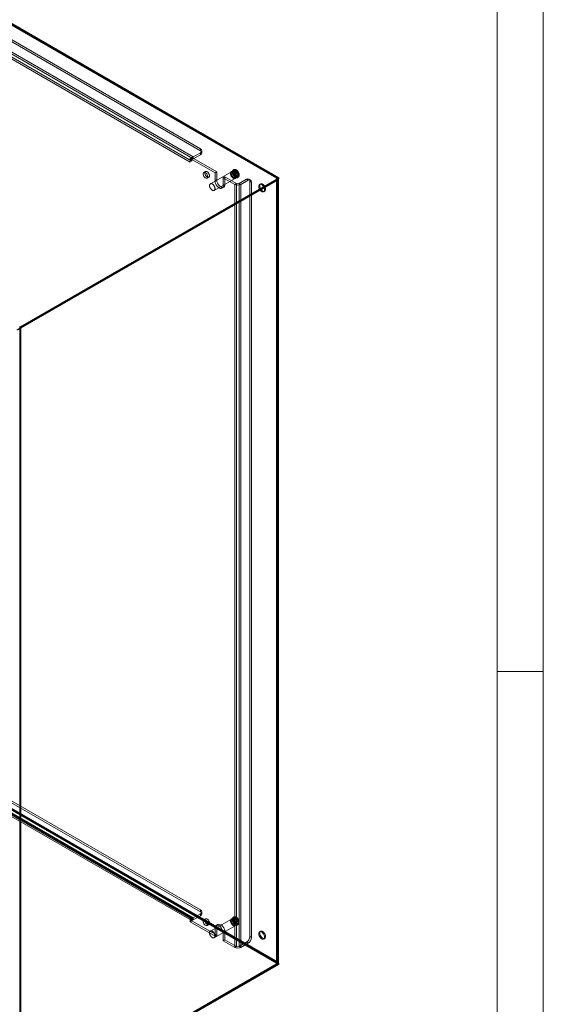
# Model space of a CAD drawing. Units: millimetres. Extents: x 0 to 420, y 0 to 297.
# Drawn here: x 352 to 420, y 105 to 233 of the extents above; entities that cross this region are included whole.
import ezdxf

# ---------------------------------------------------------------- set-up
doc = ezdxf.new("R2010")
doc.units = ezdxf.units.MM

msp = doc.modelspace()

# ---------------------------------------------------------------- linework, layer by layer
at = {"color": 7, "linetype": 'Continuous', "lineweight": 0}
for p, q in [((420, 0), (420, 297)), ((414.015, 6), (414.015, 291)), ((414.015, 148.5), (420, 148.5))]:
    msp.add_line(p, q, dxfattribs=at)
at = {"color": 7, "linetype": 'Continuous', "lineweight": 15}
for p, q in [((385.672, 212.59), (315.094, 253.334)), ((385.672, 212.437), (315.094, 253.181)), ((385.406, 212.514), (315.226, 253.028)), ((385.539, 212.59), (315.359, 253.104)), ((322.43, 245.399), (374.579, 215.294)), ((324.242, 245.935), (375.507, 216.34)), ((324.242, 245.68), (375.507, 216.085)), ((374.181, 214.605), (322.032, 244.71)), ((374.402, 214.733), (322.253, 244.838)), ((322.43, 245.144), (374.579, 215.039)), ((375.507, 216.34), (375.507, 216.085)), ((375.69, 215.83), (375.69, 216.085)), ((374.402, 215.192), (374.181, 215.065)), ((377.407, 213.202), (374.181, 215.065)), ((374.181, 214.605), (374.181, 215.065)), ((377.628, 213.33), (374.402, 215.192)), ((374.402, 215.192), (374.402, 215.144)), ((374.402, 215.144), (374.402, 214.733)), ((375.507, 215.83), (374.579, 215.294)), ((375.507, 215.575), (374.579, 215.039)), ((374.579, 215.039), (374.579, 215.294)), ((375.507, 215.575), (375.507, 215.83)), ((376.178, 213.392), (375.957, 213.264)), ((379.526, 213.37), (376.804, 211.798)), ((379.764, 213.406), (379.601, 213.312)), ((379.866, 213.638), (379.76, 213.577)), ((352.084, 193.124), (385.406, 212.36)), ((352.15, 193.239), (385.672, 212.59)), ((352.15, 193.086), (385.672, 212.437)), ((352.217, 193.047), (385.539, 212.284)), ((376.382, 212.528), (376.603, 212.655)), ((377.304, 210.932), (380.026, 212.504)), ((377.628, 213.33), (377.407, 213.202)), ((377.407, 213.202), (377.407, 212.182)), ((377.628, 212.309), (377.407, 212.182)), ((377.628, 213.33), (377.628, 212.309)), ((378.689, 212.717), (378.468, 212.59)), ((379.971, 211.722), (378.468, 212.59)), ((378.468, 211.569), (378.468, 212.59)), ((378.689, 211.697), (378.689, 212.717)), ((380.192, 211.85), (378.689, 212.717)), ((380.013, 212.597), (380.177, 212.692)), ((380.322, 212.603), (380.429, 212.664)), ((380.545, 211.85), (381.473, 212.386)), ((380.766, 211.722), (381.694, 212.258)), ((381.694, 212.258), (381.473, 212.386)), ((382.007, 212.289), (381.786, 212.417)), ((381.915, 212.131), (381.915, 114.146)), ((381.915, 212.131), (382.136, 212.003)), ((385.406, 212.514), (385.539, 212.59)), ((385.406, 212.514), (385.406, 110.752)), ((385.406, 110.599), (385.406, 212.36)), ((385.406, 212.36), (385.539, 212.284)), ((385.461, 110.676), (385.461, 212.437)), ((385.539, 212.59), (385.539, 110.829)), ((385.539, 110.523), (385.539, 212.284)), ((385.649, 110.676), (385.649, 212.437)), ((385.672, 212.437), (385.672, 212.59)), ((378.313, 211.226), (378.534, 211.353)), ((378.689, 211.697), (378.468, 211.569)), ((380.192, 211.85), (379.971, 211.722)), ((379.971, 112.717), (379.971, 211.722)), ((380.192, 112.844), (380.192, 211.85)), ((380.545, 211.85), (380.766, 211.722)), ((380.545, 211.85), (380.545, 112.844)), ((380.766, 112.717), (380.766, 211.722)), ((382.136, 212.003), (382.136, 114.018)), ((383.323, 211.785), (383.19, 211.708)), ((383.734, 210.767), (383.866, 210.843)), ((352.15, 193.239), (352.053, 193.295)), ((352.15, 193.086), (352.053, 193.142)), ((352.084, 193.124), (352.084, 193.088)), ((352.217, 193.047), (352.084, 193.124)), ((352.084, 193.088), (352.084, 91.399)), ((352.084, 193.088), (352.217, 193.011)), ((352.15, 193.086), (352.15, 193.239)), ((352.217, 193.011), (352.217, 193.047)), ((352.217, 193.011), (352.217, 91.322)), ((315.094, 151.42), (385.672, 110.676)), ((315.094, 151.266), (385.672, 110.523)), ((315.226, 151.266), (385.406, 110.752)), ((315.359, 151.343), (385.539, 110.829)), ((375.507, 117.59), (324.242, 147.185)), ((375.507, 117.335), (324.242, 146.929)), ((322.032, 146.623), (374.181, 116.518)), ((322.149, 146.366), (374.298, 116.261)), ((322.253, 146.751), (374.402, 116.646)), ((322.305, 146.637), (374.454, 116.531)), ((374.579, 116.544), (322.43, 146.649)), ((374.579, 116.289), (322.43, 146.394)), ((375.507, 117.59), (375.507, 117.335)), ((374.181, 116.059), (374.181, 116.518)), ((374.402, 116.646), (374.402, 116.234)), ((374.579, 116.544), (375.507, 117.08)), ((374.579, 116.289), (375.507, 116.824)), ((374.579, 116.544), (374.579, 116.289)), ((375.507, 116.824), (375.507, 117.08)), ((375.69, 117.08), (375.69, 117.335)), ((376.178, 116.427), (375.957, 116.3)), ((379.526, 116.405), (376.804, 114.834)), ((379.764, 116.442), (379.601, 116.348)), ((379.866, 116.674), (379.76, 116.613)), ((374.402, 116.187), (374.181, 116.059)), ((374.181, 116.059), (377.407, 114.197)), ((374.402, 116.234), (374.402, 116.187)), ((374.402, 116.187), (377.628, 114.324)), ((376.382, 115.564), (376.603, 115.691)), ((377.304, 113.968), (380.026, 115.539)), ((377.628, 115.345), (377.407, 115.217)), ((377.407, 115.217), (377.407, 114.197)), ((377.784, 115.688), (377.563, 115.561)), ((377.628, 115.345), (377.628, 114.324)), ((380.013, 115.633), (380.177, 115.727)), ((380.322, 115.638), (380.429, 115.7)), ((377.628, 114.324), (377.407, 114.197)), ((378.689, 114.733), (378.468, 114.605)), ((378.468, 113.584), (378.468, 114.605)), ((378.689, 113.712), (378.468, 113.584)), ((378.689, 113.712), (378.689, 114.733)), ((378.689, 113.712), (380.192, 112.844)), ((382.136, 114.018), (381.915, 114.146)), ((383.323, 114.821), (383.19, 114.744)), ((383.734, 113.802), (383.866, 113.879)), ((378.468, 113.584), (379.971, 112.717)), ((380.192, 112.844), (379.971, 112.717)), ((381.473, 113.38), (380.545, 112.844)), ((380.545, 112.844), (380.766, 112.717)), ((381.694, 113.253), (380.766, 112.717)), ((381.473, 113.38), (381.694, 113.253)), ((385.406, 110.599), (352.084, 91.362)), ((385.672, 110.676), (352.15, 91.324)), ((385.672, 110.523), (352.15, 91.171)), ((385.539, 110.523), (352.217, 91.286)), ((385.406, 110.752), (385.539, 110.829)), ((385.406, 110.599), (385.539, 110.523)), ((385.672, 110.676), (385.672, 110.523))]:
    msp.add_line(p, q, dxfattribs=at)
at = {"color": 7, "linetype": 'Continuous', "lineweight": 15, "flags": 128}
for points in [[(376.691, 212.85), (376.675, 212.972), (376.628, 213.1), (376.555, 213.219), (376.465, 213.317), (376.366, 213.384), (376.27, 213.411), (376.187, 213.396), (376.127, 213.341), (376.094, 213.252), (376.094, 213.137), (376.127, 213.011), (376.187, 212.886), (376.27, 212.775), (376.366, 212.692), (376.465, 212.644), (376.555, 212.638), (376.628, 212.673), (376.675, 212.747), (376.691, 212.85)], [(379.776, 212.528), (379.748, 212.546), (379.719, 212.566), (379.691, 212.589), (379.664, 212.614), (379.638, 212.641), (379.612, 212.67), (379.587, 212.701), (379.564, 212.733), (379.542, 212.766), (379.521, 212.801), (379.502, 212.837), (379.485, 212.873), (379.47, 212.909), (379.457, 212.946), (379.446, 212.983), (379.437, 213.019), (379.43, 213.055), (379.425, 213.09), (379.423, 213.124), (379.423, 213.157), (379.425, 213.189), (379.43, 213.218), (379.437, 213.246), (379.446, 213.272), (379.457, 213.296), (379.47, 213.318), (379.485, 213.337), (379.502, 213.353), (379.521, 213.367), (379.542, 213.378), (379.564, 213.386), (379.587, 213.391), (379.612, 213.393), (379.638, 213.392), (379.664, 213.389), (379.691, 213.382), (379.719, 213.372), (379.748, 213.36), (379.776, 213.345), (379.805, 213.327), (379.833, 213.307), (379.861, 213.284), (379.888, 213.259), (379.915, 213.232), (379.94, 213.203), (379.965, 213.173), (379.989, 213.14), (380.011, 213.107), (380.031, 213.072), (380.05, 213.037), (380.067, 213.001), (380.082, 212.964), (380.096, 212.927), (380.107, 212.891), (380.116, 212.854), (380.123, 212.818), (380.127, 212.783), (380.129, 212.749), (380.129, 212.716), (380.127, 212.685), (380.123, 212.655), (380.116, 212.627), (380.107, 212.601), (380.096, 212.577), (380.082, 212.556), (380.067, 212.537), (380.05, 212.52), (380.031, 212.507), (380.011, 212.496), (379.989, 212.488), (379.965, 212.483), (379.94, 212.48), (379.915, 212.481), (379.888, 212.485), (379.861, 212.491), (379.833, 212.501), (379.805, 212.513), (379.776, 212.528)], [(379.776, 212.564), (379.749, 212.581), (379.722, 212.6), (379.696, 212.622), (379.67, 212.646), (379.645, 212.672), (379.621, 212.7), (379.598, 212.729), (379.576, 212.76), (379.555, 212.793), (379.536, 212.826), (379.519, 212.86), (379.504, 212.894), (379.49, 212.929), (379.479, 212.964), (379.469, 212.999), (379.462, 213.033), (379.457, 213.067), (379.454, 213.099), (379.454, 213.131), (379.455, 213.161), (379.459, 213.189), (379.465, 213.216), (379.474, 213.241), (379.484, 213.264), (379.497, 213.284), (379.511, 213.302), (379.528, 213.318), (379.546, 213.33), (379.565, 213.34), (379.586, 213.348), (379.609, 213.352), (379.633, 213.353), (379.657, 213.352), (379.683, 213.347), (379.709, 213.34), (379.736, 213.33), (379.763, 213.317), (379.79, 213.301), (379.817, 213.283), (379.843, 213.262), (379.869, 213.24), (379.895, 213.215), (379.92, 213.188), (379.943, 213.159), (379.966, 213.129), (379.987, 213.097), (380.007, 213.064), (380.025, 213.031), (380.041, 212.996), (380.056, 212.962), (380.068, 212.927), (380.078, 212.892), (380.087, 212.857), (380.093, 212.824), (380.097, 212.79), (380.099, 212.758), (380.098, 212.727), (380.095, 212.698), (380.09, 212.67), (380.083, 212.644), (380.074, 212.621), (380.062, 212.599), (380.049, 212.58), (380.033, 212.563), (380.016, 212.549), (379.997, 212.538), (379.977, 212.529), (379.955, 212.523), (379.932, 212.521), (379.907, 212.521), (379.882, 212.524), (379.856, 212.53), (379.83, 212.538), (379.803, 212.55), (379.776, 212.564)], [(380.041, 212.63), (380.011, 212.649), (379.981, 212.67), (379.952, 212.694), (379.923, 212.72), (379.894, 212.748), (379.867, 212.778), (379.84, 212.81), (379.815, 212.843), (379.791, 212.878), (379.768, 212.914), (379.747, 212.951), (379.728, 212.988), (379.71, 213.027), (379.694, 213.065), (379.681, 213.104), (379.669, 213.143), (379.659, 213.182), (379.652, 213.22), (379.647, 213.257), (379.644, 213.293), (379.644, 213.328), (379.645, 213.362), (379.649, 213.394), (379.656, 213.424), (379.664, 213.453), (379.675, 213.479), (379.687, 213.503), (379.702, 213.525), (379.719, 213.545), (379.737, 213.561), (379.757, 213.575), (379.779, 213.587), (379.803, 213.595), (379.827, 213.6), (379.853, 213.603), (379.88, 213.603), (379.908, 213.599), (379.937, 213.593), (379.966, 213.584), (379.996, 213.572), (380.026, 213.557), (380.056, 213.54), (380.086, 213.52), (380.116, 213.498), (380.145, 213.473), (380.174, 213.446), (380.202, 213.417), (380.229, 213.386), (380.255, 213.354), (380.28, 213.319), (380.303, 213.284), (380.325, 213.248), (380.345, 213.21), (380.364, 213.172), (380.381, 213.133), (380.395, 213.095), (380.408, 213.056), (380.419, 213.017), (380.427, 212.979), (380.433, 212.941), (380.437, 212.905), (380.439, 212.869), (380.438, 212.834), (380.436, 212.801), (380.43, 212.77), (380.423, 212.741), (380.414, 212.713), (380.402, 212.688), (380.388, 212.665), (380.373, 212.644), (380.355, 212.626), (380.336, 212.611), (380.314, 212.598), (380.292, 212.588), (380.268, 212.581), (380.242, 212.577), (380.216, 212.576), (380.188, 212.578), (380.16, 212.583), (380.131, 212.591), (380.101, 212.601), (380.071, 212.614), (380.041, 212.63)], [(380.041, 212.671), (380.012, 212.689), (379.984, 212.71), (379.956, 212.733), (379.928, 212.758), (379.901, 212.785), (379.875, 212.814), (379.85, 212.845), (379.826, 212.877), (379.803, 212.911), (379.782, 212.946), (379.763, 212.982), (379.746, 213.019), (379.73, 213.056), (379.716, 213.093), (379.704, 213.13), (379.695, 213.167), (379.688, 213.203), (379.682, 213.239), (379.68, 213.274), (379.679, 213.307), (379.681, 213.339), (379.685, 213.37), (379.691, 213.399), (379.699, 213.426), (379.71, 213.451), (379.723, 213.473), (379.737, 213.493), (379.754, 213.511), (379.773, 213.526), (379.793, 213.538), (379.815, 213.547), (379.838, 213.554), (379.862, 213.557), (379.888, 213.557), (379.914, 213.555), (379.942, 213.55), (379.97, 213.541), (379.998, 213.53), (380.027, 213.516), (380.056, 213.5), (380.084, 213.48), (380.113, 213.459), (380.141, 213.435), (380.168, 213.408), (380.195, 213.38), (380.22, 213.35), (380.245, 213.318), (380.268, 213.285), (380.29, 213.251), (380.31, 213.216), (380.328, 213.179), (380.345, 213.143), (380.36, 213.105), (380.373, 213.068), (380.383, 213.031), (380.392, 212.994), (380.398, 212.958), (380.402, 212.923), (380.404, 212.889), (380.403, 212.856), (380.4, 212.825), (380.395, 212.795), (380.388, 212.767), (380.378, 212.741), (380.366, 212.717), (380.353, 212.696), (380.337, 212.677), (380.319, 212.661), (380.3, 212.647), (380.279, 212.637), (380.257, 212.629), (380.233, 212.624), (380.208, 212.622), (380.182, 212.623), (380.155, 212.627), (380.127, 212.634), (380.099, 212.643), (380.07, 212.656), (380.041, 212.671)], [(379.971, 212.712), (379.945, 212.728), (379.919, 212.747), (379.894, 212.768), (379.869, 212.791), (379.846, 212.817), (379.823, 212.844), (379.801, 212.872), (379.781, 212.903), (379.762, 212.934), (379.745, 212.966), (379.729, 212.999), (379.716, 213.032), (379.704, 213.065), (379.695, 213.098), (379.687, 213.131), (379.682, 213.163), (379.68, 213.195), (379.679, 213.225), (379.681, 213.253), (379.685, 213.281), (379.691, 213.306), (379.699, 213.329), (379.71, 213.35), (379.722, 213.369), (379.737, 213.385), (379.753, 213.399), (379.771, 213.41), (379.791, 213.418), (379.812, 213.423), (379.834, 213.425), (379.857, 213.425), (379.882, 213.421), (379.907, 213.415), (379.932, 213.405), (379.958, 213.393), (379.983, 213.378), (380.009, 213.361), (380.035, 213.341), (380.059, 213.318), (380.084, 213.294), (380.107, 213.268), (380.129, 213.24), (380.15, 213.211), (380.17, 213.18), (380.188, 213.148), (380.204, 213.116), (380.219, 213.083), (380.231, 213.049), (380.242, 213.016), (380.25, 212.983), (380.256, 212.951), (380.26, 212.919), (380.262, 212.888), (380.262, 212.859), (380.259, 212.831), (380.254, 212.804), (380.246, 212.78), (380.237, 212.758), (380.225, 212.738), (380.212, 212.72), (380.196, 212.705), (380.179, 212.693), (380.16, 212.684), (380.14, 212.677), (380.118, 212.673), (380.095, 212.672), (380.072, 212.675), (380.047, 212.68), (380.022, 212.688), (379.996, 212.699), (379.971, 212.712)], [(380.021, 212.717), (380.009, 212.724), (379.987, 212.739), (379.965, 212.756), (379.942, 212.775), (379.92, 212.796), (379.898, 212.818), (379.876, 212.843), (379.855, 212.869), (379.835, 212.897), (379.816, 212.926), (379.798, 212.955), (379.782, 212.986), (379.767, 213.017), (379.754, 213.048), (379.742, 213.079), (379.732, 213.11), (379.723, 213.141), (379.717, 213.17), (379.712, 213.199), (379.709, 213.227), (379.708, 213.253), (379.709, 213.277), (379.711, 213.3), (379.714, 213.321), (379.719, 213.339), (379.724, 213.355), (379.731, 213.369), (379.738, 213.381), (379.746, 213.391), (379.754, 213.399), (379.764, 213.406)], [(380.147, 212.692), (380.117, 212.71), (380.087, 212.732), (380.058, 212.755), (380.029, 212.781), (380, 212.809), (379.973, 212.839), (379.946, 212.871), (379.921, 212.904), (379.897, 212.939), (379.874, 212.975), (379.853, 213.012), (379.834, 213.05), (379.816, 213.088), (379.8, 213.127), (379.787, 213.166), (379.775, 213.204), (379.766, 213.243), (379.758, 213.281), (379.753, 213.318), (379.75, 213.354), (379.75, 213.389), (379.751, 213.423), (379.755, 213.455), (379.762, 213.486), (379.77, 213.514), (379.781, 213.54), (379.793, 213.565), (379.808, 213.587), (379.825, 213.606), (379.843, 213.623), (379.863, 213.637), (379.885, 213.648), (379.909, 213.656), (379.933, 213.662), (379.959, 213.664), (379.986, 213.664), (380.014, 213.661), (380.043, 213.654), (380.073, 213.645), (380.102, 213.633), (380.132, 213.619), (380.162, 213.601), (380.192, 213.581), (380.222, 213.559), (380.251, 213.534), (380.28, 213.507), (380.308, 213.478), (380.335, 213.447), (380.361, 213.415), (380.386, 213.381), (380.409, 213.345), (380.431, 213.309), (380.451, 213.271), (380.47, 213.233), (380.487, 213.195), (380.501, 213.156), (380.514, 213.117), (380.525, 213.078), (380.533, 213.04), (380.539, 213.003), (380.543, 212.966), (380.545, 212.93), (380.544, 212.896), (380.542, 212.863), (380.536, 212.831), (380.529, 212.802), (380.52, 212.774), (380.508, 212.749), (380.494, 212.726), (380.479, 212.706), (380.461, 212.687), (380.442, 212.672), (380.42, 212.659), (380.398, 212.65), (380.374, 212.643), (380.348, 212.639), (380.322, 212.638), (380.294, 212.639), (380.266, 212.644), (380.237, 212.652), (380.207, 212.662), (380.177, 212.676), (380.147, 212.692)], [(376.47, 212.722), (376.454, 212.844), (376.407, 212.972), (376.334, 213.092), (376.244, 213.19), (376.145, 213.256), (376.049, 213.283), (375.966, 213.269), (375.906, 213.214), (375.873, 213.124), (375.873, 213.01), (375.906, 212.883), (375.966, 212.758), (376.049, 212.648), (376.145, 212.564), (376.244, 212.517), (376.334, 212.51), (376.407, 212.546), (376.454, 212.619), (376.47, 212.722)], [(377.407, 212.182), (377.425, 212.013), (377.478, 211.834), (377.563, 211.659), (377.672, 211.498), (377.8, 211.363), (377.938, 211.263), (378.075, 211.205), (378.203, 211.192), (378.313, 211.226), (378.397, 211.304), (378.45, 211.421), (378.468, 211.569)], [(377.628, 212.309), (377.646, 212.14), (377.699, 211.962), (377.784, 211.786), (377.893, 211.626), (378.021, 211.491), (378.159, 211.391), (378.296, 211.332), (378.424, 211.319), (378.534, 211.353), (378.618, 211.432), (378.671, 211.549), (378.689, 211.697)], [(379.807, 212.618), (379.781, 212.634), (379.756, 212.653), (379.731, 212.674), (379.706, 212.697), (379.682, 212.722), (379.659, 212.749), (379.638, 212.778), (379.617, 212.808), (379.599, 212.839), (379.581, 212.872), (379.566, 212.904), (379.552, 212.938), (379.541, 212.971), (379.531, 213.004), (379.524, 213.037), (379.519, 213.069), (379.516, 213.1), (379.515, 213.13), (379.517, 213.159), (379.521, 213.186), (379.527, 213.212), (379.536, 213.235), (379.546, 213.256), (379.559, 213.275), (379.573, 213.291), (379.59, 213.305), (379.608, 213.316), (379.627, 213.324), (379.648, 213.329), (379.671, 213.331), (379.694, 213.33), (379.718, 213.327), (379.743, 213.32), (379.768, 213.311), (379.794, 213.298), (379.82, 213.284), (379.846, 213.266), (379.871, 213.246), (379.896, 213.224), (379.92, 213.2), (379.943, 213.174), (379.966, 213.146), (379.987, 213.116), (380.006, 213.085), (380.024, 213.054), (380.041, 213.021), (380.055, 212.988), (380.068, 212.955), (380.078, 212.922), (380.087, 212.889), (380.093, 212.856), (380.097, 212.824), (380.099, 212.794), (380.098, 212.764), (380.095, 212.736), (380.09, 212.71), (380.083, 212.686), (380.073, 212.663), (380.062, 212.643), (380.048, 212.626), (380.033, 212.611), (380.016, 212.599), (379.997, 212.589), (379.976, 212.583), (379.955, 212.579), (379.932, 212.578), (379.908, 212.58), (379.884, 212.585), (379.858, 212.593), (379.833, 212.604), (379.807, 212.618)], [(379.6, 213.312), (379.606, 213.315), (379.623, 213.321), (379.641, 213.326), (379.66, 213.327), (379.68, 213.326), (379.7, 213.323), (379.722, 213.318), (379.744, 213.31), (379.766, 213.299), (379.79, 213.287), (379.813, 213.272), (379.836, 213.255), (379.859, 213.235), (379.882, 213.214), (379.905, 213.191), (379.926, 213.166), (379.947, 213.14), (379.967, 213.112), (379.986, 213.084), (380.003, 213.054), (380.019, 213.023), (380.034, 212.992), (380.047, 212.961), (380.058, 212.93), (380.067, 212.899), (380.075, 212.868), (380.08, 212.838), (380.084, 212.809), (380.086, 212.781), (380.086, 212.755), (380.084, 212.73), (380.08, 212.706), (380.075, 212.685), (380.068, 212.665), (380.06, 212.647), (380.05, 212.632), (380.039, 212.618), (380.027, 212.607), (380.015, 212.598)], [(377.054, 210.957), (377.025, 210.975), (376.997, 210.995), (376.969, 211.018), (376.942, 211.042), (376.915, 211.07), (376.889, 211.098), (376.865, 211.129), (376.841, 211.161), (376.819, 211.195), (376.799, 211.229), (376.78, 211.265), (376.763, 211.301), (376.748, 211.338), (376.734, 211.374), (376.723, 211.411), (376.714, 211.448), (376.707, 211.483), (376.703, 211.519), (376.7, 211.553), (376.7, 211.585), (376.703, 211.617), (376.707, 211.647), (376.714, 211.675), (376.723, 211.701), (376.734, 211.725), (376.748, 211.746), (376.763, 211.765), (376.78, 211.781), (376.799, 211.795), (376.819, 211.806), (376.841, 211.814), (376.865, 211.819), (376.889, 211.821), (376.915, 211.821), (376.942, 211.817), (376.969, 211.81), (376.997, 211.801), (377.025, 211.788), (377.054, 211.773), (377.082, 211.756), (377.11, 211.735), (377.138, 211.713), (377.166, 211.688), (377.192, 211.661), (377.218, 211.632), (377.243, 211.601), (377.266, 211.569), (377.288, 211.535), (377.309, 211.501), (377.328, 211.465), (377.345, 211.429), (377.36, 211.392), (377.373, 211.356), (377.384, 211.319), (377.393, 211.283), (377.4, 211.247), (377.405, 211.212), (377.407, 211.178), (377.407, 211.145), (377.405, 211.113), (377.4, 211.083), (377.393, 211.055), (377.384, 211.029), (377.373, 211.006), (377.36, 210.984), (377.345, 210.965), (377.328, 210.949), (377.309, 210.935), (377.288, 210.924), (377.266, 210.916), (377.243, 210.911), (377.218, 210.909), (377.192, 210.91), (377.166, 210.913), (377.138, 210.92), (377.11, 210.929), (377.082, 210.942), (377.054, 210.957)], [(383.846, 211.016), (383.831, 211.15), (383.785, 211.291), (383.714, 211.428), (383.622, 211.549), (383.517, 211.645), (383.407, 211.709), (383.302, 211.734), (383.21, 211.718), (383.138, 211.664), (383.093, 211.576), (383.077, 211.46), (383.093, 211.325), (383.138, 211.184), (383.21, 211.047), (383.302, 210.926), (383.407, 210.83), (383.517, 210.766), (383.622, 210.741), (383.714, 210.757), (383.785, 210.811), (383.831, 210.899), (383.846, 211.016)], [(383.979, 211.092), (383.963, 211.226), (383.918, 211.367), (383.846, 211.504), (383.754, 211.626), (383.649, 211.722), (383.54, 211.785), (383.435, 211.81), (383.343, 211.795), (383.271, 211.741), (383.226, 211.652), (383.21, 211.536), (383.226, 211.402), (383.271, 211.261), (383.343, 211.124), (383.435, 211.002), (383.54, 210.906), (383.649, 210.843), (383.754, 210.818), (383.846, 210.833), (383.918, 210.887), (383.963, 210.976), (383.979, 211.092)], [(376.47, 115.758), (376.454, 115.88), (376.407, 116.008), (376.334, 116.127), (376.244, 116.225), (376.145, 116.292), (376.049, 116.319), (375.966, 116.304), (375.906, 116.249), (375.873, 116.16), (375.873, 116.046), (375.906, 115.919), (375.966, 115.794), (376.049, 115.684), (376.145, 115.6), (376.244, 115.553), (376.334, 115.546), (376.407, 115.582), (376.454, 115.655), (376.47, 115.758)], [(376.691, 115.886), (376.675, 116.008), (376.628, 116.135), (376.555, 116.255), (376.465, 116.353), (376.366, 116.419), (376.27, 116.447), (376.187, 116.432), (376.127, 116.377), (376.094, 116.287), (376.094, 116.173), (376.127, 116.047), (376.187, 115.921), (376.27, 115.811), (376.366, 115.728), (376.465, 115.68), (376.555, 115.674), (376.628, 115.709), (376.675, 115.782), (376.691, 115.886)], [(379.776, 115.564), (379.748, 115.582), (379.719, 115.602), (379.691, 115.625), (379.664, 115.65), (379.638, 115.677), (379.612, 115.706), (379.587, 115.736), (379.564, 115.769), (379.542, 115.802), (379.521, 115.837), (379.502, 115.872), (379.485, 115.909), (379.47, 115.945), (379.457, 115.982), (379.446, 116.019), (379.437, 116.055), (379.43, 116.091), (379.425, 116.126), (379.423, 116.16), (379.423, 116.193), (379.425, 116.224), (379.43, 116.254), (379.437, 116.282), (379.446, 116.308), (379.457, 116.332), (379.47, 116.353), (379.485, 116.372), (379.502, 116.389), (379.521, 116.402), (379.542, 116.413), (379.564, 116.421), (379.587, 116.427), (379.612, 116.429), (379.638, 116.428), (379.664, 116.424), (379.691, 116.418), (379.719, 116.408), (379.748, 116.396), (379.776, 116.381), (379.805, 116.363), (379.833, 116.343), (379.861, 116.32), (379.888, 116.295), (379.915, 116.268), (379.94, 116.239), (379.965, 116.208), (379.989, 116.176), (380.011, 116.143), (380.031, 116.108), (380.05, 116.073), (380.067, 116.036), (380.082, 116), (380.096, 115.963), (380.107, 115.926), (380.116, 115.89), (380.123, 115.854), (380.127, 115.819), (380.129, 115.785), (380.129, 115.752), (380.127, 115.721), (380.123, 115.691), (380.116, 115.663), (380.107, 115.637), (380.096, 115.613), (380.082, 115.592), (380.067, 115.573), (380.05, 115.556), (380.031, 115.542), (380.011, 115.532), (379.989, 115.523), (379.965, 115.518), (379.94, 115.516), (379.915, 115.517), (379.888, 115.521), (379.861, 115.527), (379.833, 115.537), (379.805, 115.549), (379.776, 115.564)], [(379.776, 115.6), (379.749, 115.617), (379.722, 115.636), (379.696, 115.658), (379.67, 115.682), (379.645, 115.708), (379.621, 115.736), (379.598, 115.765), (379.576, 115.796), (379.555, 115.828), (379.536, 115.862), (379.519, 115.896), (379.504, 115.93), (379.49, 115.965), (379.479, 116), (379.469, 116.034), (379.462, 116.069), (379.457, 116.102), (379.454, 116.135), (379.454, 116.166), (379.455, 116.197), (379.459, 116.225), (379.465, 116.252), (379.474, 116.277), (379.484, 116.3), (379.497, 116.32), (379.511, 116.338), (379.528, 116.353), (379.546, 116.366), (379.565, 116.376), (379.586, 116.383), (379.609, 116.388), (379.633, 116.389), (379.657, 116.387), (379.683, 116.383), (379.709, 116.376), (379.736, 116.365), (379.763, 116.352), (379.79, 116.337), (379.817, 116.319), (379.843, 116.298), (379.869, 116.275), (379.895, 116.25), (379.92, 116.223), (379.943, 116.195), (379.966, 116.164), (379.987, 116.133), (380.007, 116.1), (380.025, 116.066), (380.041, 116.032), (380.056, 115.997), (380.068, 115.963), (380.078, 115.928), (380.087, 115.893), (380.093, 115.859), (380.097, 115.826), (380.099, 115.794), (380.098, 115.763), (380.095, 115.734), (380.09, 115.706), (380.083, 115.68), (380.074, 115.656), (380.062, 115.635), (380.049, 115.616), (380.033, 115.599), (380.016, 115.585), (379.997, 115.573), (379.977, 115.565), (379.955, 115.559), (379.932, 115.556), (379.907, 115.556), (379.882, 115.559), (379.856, 115.565), (379.83, 115.574), (379.803, 115.586), (379.776, 115.6)], [(379.807, 115.654), (379.781, 115.67), (379.756, 115.688), (379.731, 115.709), (379.706, 115.733), (379.682, 115.758), (379.659, 115.785), (379.638, 115.814), (379.617, 115.844), (379.599, 115.875), (379.581, 115.907), (379.566, 115.94), (379.552, 115.973), (379.541, 116.007), (379.531, 116.04), (379.524, 116.073), (379.519, 116.105), (379.516, 116.136), (379.515, 116.166), (379.517, 116.195), (379.521, 116.222), (379.527, 116.247), (379.536, 116.271), (379.546, 116.292), (379.559, 116.311), (379.573, 116.327), (379.59, 116.34), (379.608, 116.351), (379.627, 116.359), (379.648, 116.365), (379.671, 116.367), (379.694, 116.366), (379.718, 116.362), (379.743, 116.356), (379.768, 116.346), (379.794, 116.334), (379.82, 116.319), (379.846, 116.302), (379.871, 116.282), (379.896, 116.26), (379.92, 116.236), (379.943, 116.209), (379.966, 116.181), (379.987, 116.152), (380.006, 116.121), (380.024, 116.09), (380.041, 116.057), (380.055, 116.024), (380.068, 115.991), (380.078, 115.957), (380.087, 115.924), (380.093, 115.892), (380.097, 115.86), (380.099, 115.829), (380.098, 115.8), (380.095, 115.772), (380.09, 115.746), (380.083, 115.721), (380.073, 115.699), (380.062, 115.679), (380.048, 115.662), (380.033, 115.647), (380.016, 115.634), (379.997, 115.625), (379.976, 115.618), (379.955, 115.615), (379.932, 115.614), (379.908, 115.616), (379.884, 115.621), (379.858, 115.629), (379.833, 115.64), (379.807, 115.654)], [(379.6, 116.347), (379.606, 116.351), (379.623, 116.357), (379.641, 116.361), (379.66, 116.363), (379.68, 116.362), (379.7, 116.359), (379.722, 116.353), (379.744, 116.345), (379.766, 116.335), (379.79, 116.322), (379.813, 116.308), (379.836, 116.29), (379.859, 116.271), (379.882, 116.25), (379.905, 116.227), (379.926, 116.202), (379.947, 116.176), (379.967, 116.148), (379.986, 116.119), (380.003, 116.09), (380.019, 116.059), (380.034, 116.028), (380.047, 115.997), (380.058, 115.966), (380.067, 115.935), (380.075, 115.904), (380.08, 115.874), (380.084, 115.845), (380.086, 115.817), (380.086, 115.79), (380.084, 115.765), (380.08, 115.742), (380.075, 115.72), (380.068, 115.701), (380.06, 115.683), (380.05, 115.668), (380.039, 115.654), (380.027, 115.642), (380.015, 115.634)], [(380.041, 115.666), (380.011, 115.685), (379.981, 115.706), (379.952, 115.73), (379.923, 115.756), (379.894, 115.784), (379.867, 115.814), (379.84, 115.845), (379.815, 115.879), (379.791, 115.913), (379.768, 115.949), (379.747, 115.986), (379.728, 116.024), (379.71, 116.062), (379.694, 116.101), (379.681, 116.14), (379.669, 116.179), (379.659, 116.217), (379.652, 116.255), (379.647, 116.292), (379.644, 116.329), (379.644, 116.364), (379.645, 116.398), (379.649, 116.43), (379.656, 116.46), (379.664, 116.489), (379.675, 116.515), (379.687, 116.539), (379.702, 116.561), (379.719, 116.58), (379.737, 116.597), (379.757, 116.611), (379.779, 116.622), (379.803, 116.631), (379.827, 116.636), (379.853, 116.639), (379.88, 116.638), (379.908, 116.635), (379.937, 116.629), (379.966, 116.62), (379.996, 116.608), (380.026, 116.593), (380.056, 116.576), (380.086, 116.556), (380.116, 116.533), (380.145, 116.509), (380.174, 116.482), (380.202, 116.453), (380.229, 116.422), (380.255, 116.389), (380.28, 116.355), (380.303, 116.32), (380.325, 116.283), (380.345, 116.246), (380.364, 116.208), (380.381, 116.169), (380.395, 116.13), (380.408, 116.092), (380.419, 116.053), (380.427, 116.015), (380.433, 115.977), (380.437, 115.94), (380.439, 115.905), (380.438, 115.87), (380.436, 115.837), (380.43, 115.806), (380.423, 115.776), (380.414, 115.749), (380.402, 115.724), (380.388, 115.701), (380.373, 115.68), (380.355, 115.662), (380.336, 115.647), (380.314, 115.634), (380.292, 115.624), (380.268, 115.617), (380.242, 115.613), (380.216, 115.612), (380.188, 115.614), (380.16, 115.619), (380.131, 115.626), (380.101, 115.637), (380.071, 115.65), (380.041, 115.666)], [(380.041, 115.707), (380.012, 115.725), (379.984, 115.745), (379.956, 115.768), (379.928, 115.794), (379.901, 115.821), (379.875, 115.85), (379.85, 115.881), (379.826, 115.913), (379.803, 115.947), (379.782, 115.982), (379.763, 116.018), (379.746, 116.054), (379.73, 116.091), (379.716, 116.128), (379.704, 116.166), (379.695, 116.203), (379.688, 116.239), (379.682, 116.275), (379.68, 116.309), (379.679, 116.343), (379.681, 116.375), (379.685, 116.406), (379.691, 116.435), (379.699, 116.462), (379.71, 116.486), (379.723, 116.509), (379.737, 116.529), (379.754, 116.547), (379.773, 116.561), (379.793, 116.574), (379.815, 116.583), (379.838, 116.589), (379.862, 116.593), (379.888, 116.593), (379.914, 116.591), (379.942, 116.585), (379.97, 116.577), (379.998, 116.566), (380.027, 116.552), (380.056, 116.535), (380.084, 116.516), (380.113, 116.494), (380.141, 116.47), (380.168, 116.444), (380.195, 116.416), (380.22, 116.386), (380.245, 116.354), (380.268, 116.321), (380.29, 116.287), (380.31, 116.251), (380.328, 116.215), (380.345, 116.178), (380.36, 116.141), (380.373, 116.104), (380.383, 116.067), (380.392, 116.03), (380.398, 115.994), (380.402, 115.959), (380.404, 115.925), (380.403, 115.892), (380.4, 115.86), (380.395, 115.831), (380.388, 115.803), (380.378, 115.777), (380.366, 115.753), (380.353, 115.732), (380.337, 115.713), (380.319, 115.697), (380.3, 115.683), (380.279, 115.672), (380.257, 115.665), (380.233, 115.66), (380.208, 115.658), (380.182, 115.659), (380.155, 115.663), (380.127, 115.669), (380.099, 115.679), (380.07, 115.692), (380.041, 115.707)], [(379.971, 115.748), (379.945, 115.764), (379.919, 115.783), (379.894, 115.804), (379.869, 115.827), (379.846, 115.852), (379.823, 115.88), (379.801, 115.908), (379.781, 115.938), (379.762, 115.97), (379.745, 116.002), (379.729, 116.035), (379.716, 116.068), (379.704, 116.101), (379.695, 116.134), (379.687, 116.167), (379.682, 116.199), (379.68, 116.23), (379.679, 116.261), (379.681, 116.289), (379.685, 116.316), (379.691, 116.342), (379.699, 116.365), (379.71, 116.386), (379.722, 116.405), (379.737, 116.421), (379.753, 116.435), (379.771, 116.446), (379.791, 116.454), (379.812, 116.459), (379.834, 116.461), (379.857, 116.46), (379.882, 116.457), (379.907, 116.45), (379.932, 116.441), (379.958, 116.429), (379.983, 116.414), (380.009, 116.396), (380.035, 116.376), (380.059, 116.354), (380.084, 116.33), (380.107, 116.304), (380.129, 116.276), (380.15, 116.246), (380.17, 116.216), (380.188, 116.184), (380.204, 116.151), (380.219, 116.118), (380.231, 116.085), (380.242, 116.052), (380.25, 116.019), (380.256, 115.986), (380.26, 115.955), (380.262, 115.924), (380.262, 115.894), (380.259, 115.866), (380.254, 115.84), (380.246, 115.816), (380.237, 115.794), (380.225, 115.774), (380.212, 115.756), (380.196, 115.741), (380.179, 115.729), (380.16, 115.719), (380.14, 115.713), (380.118, 115.709), (380.095, 115.708), (380.072, 115.71), (380.047, 115.716), (380.022, 115.724), (379.996, 115.734), (379.971, 115.748)], [(380.021, 115.753), (380.009, 115.76), (379.987, 115.774), (379.965, 115.791), (379.942, 115.81), (379.92, 115.831), (379.898, 115.854), (379.876, 115.879), (379.855, 115.905), (379.835, 115.933), (379.816, 115.961), (379.798, 115.991), (379.782, 116.022), (379.767, 116.052), (379.754, 116.084), (379.742, 116.115), (379.732, 116.146), (379.723, 116.176), (379.717, 116.206), (379.712, 116.235), (379.709, 116.263), (379.708, 116.289), (379.709, 116.313), (379.711, 116.336), (379.714, 116.356), (379.719, 116.375), (379.724, 116.391), (379.731, 116.405), (379.738, 116.417), (379.746, 116.427), (379.754, 116.435), (379.764, 116.442)], [(380.147, 115.727), (380.117, 115.746), (380.087, 115.767), (380.058, 115.791), (380.029, 115.817), (380, 115.845), (379.973, 115.875), (379.946, 115.907), (379.921, 115.94), (379.897, 115.975), (379.874, 116.011), (379.853, 116.048), (379.834, 116.085), (379.816, 116.124), (379.8, 116.162), (379.787, 116.201), (379.775, 116.24), (379.766, 116.279), (379.758, 116.317), (379.753, 116.354), (379.75, 116.39), (379.75, 116.425), (379.751, 116.459), (379.755, 116.491), (379.762, 116.521), (379.77, 116.55), (379.781, 116.576), (379.793, 116.6), (379.808, 116.622), (379.825, 116.642), (379.843, 116.658), (379.863, 116.672), (379.885, 116.684), (379.909, 116.692), (379.933, 116.697), (379.959, 116.7), (379.986, 116.7), (380.014, 116.696), (380.043, 116.69), (380.073, 116.681), (380.102, 116.669), (380.132, 116.654), (380.162, 116.637), (380.192, 116.617), (380.222, 116.595), (380.251, 116.57), (380.28, 116.543), (380.308, 116.514), (380.335, 116.483), (380.361, 116.451), (380.386, 116.416), (380.409, 116.381), (380.431, 116.345), (380.451, 116.307), (380.47, 116.269), (380.487, 116.231), (380.501, 116.192), (380.514, 116.153), (380.525, 116.114), (380.533, 116.076), (380.539, 116.038), (380.543, 116.002), (380.545, 115.966), (380.544, 115.931), (380.542, 115.899), (380.536, 115.867), (380.529, 115.838), (380.52, 115.81), (380.508, 115.785), (380.494, 115.762), (380.479, 115.741), (380.461, 115.723), (380.442, 115.708), (380.42, 115.695), (380.398, 115.685), (380.374, 115.678), (380.348, 115.674), (380.322, 115.673), (380.294, 115.675), (380.266, 115.68), (380.237, 115.688), (380.207, 115.698), (380.177, 115.711), (380.147, 115.727)], [(378.468, 114.605), (378.45, 114.774), (378.397, 114.952), (378.313, 115.128), (378.203, 115.288), (378.075, 115.423), (377.938, 115.524), (377.8, 115.582), (377.672, 115.595), (377.563, 115.561), (377.478, 115.482), (377.425, 115.365), (377.407, 115.217)], [(378.689, 114.733), (378.671, 114.901), (378.618, 115.08), (378.534, 115.255), (378.424, 115.416), (378.296, 115.551), (378.159, 115.651), (378.021, 115.709), (377.893, 115.722), (377.784, 115.688), (377.699, 115.61), (377.646, 115.493), (377.628, 115.345)], [(377.054, 113.993), (377.025, 114.01), (376.997, 114.031), (376.969, 114.053), (376.942, 114.078), (376.915, 114.105), (376.889, 114.134), (376.865, 114.165), (376.841, 114.197), (376.819, 114.231), (376.799, 114.265), (376.78, 114.301), (376.763, 114.337), (376.748, 114.374), (376.734, 114.41), (376.723, 114.447), (376.714, 114.483), (376.707, 114.519), (376.703, 114.554), (376.7, 114.588), (376.7, 114.621), (376.703, 114.653), (376.707, 114.683), (376.714, 114.711), (376.723, 114.737), (376.734, 114.76), (376.748, 114.782), (376.763, 114.801), (376.78, 114.817), (376.799, 114.831), (376.819, 114.842), (376.841, 114.85), (376.865, 114.855), (376.889, 114.857), (376.915, 114.856), (376.942, 114.853), (376.969, 114.846), (376.997, 114.837), (377.025, 114.824), (377.054, 114.809), (377.082, 114.791), (377.11, 114.771), (377.138, 114.748), (377.166, 114.724), (377.192, 114.696), (377.218, 114.668), (377.243, 114.637), (377.266, 114.605), (377.288, 114.571), (377.309, 114.537), (377.328, 114.501), (377.345, 114.465), (377.36, 114.428), (377.373, 114.392), (377.384, 114.355), (377.393, 114.318), (377.4, 114.283), (377.405, 114.247), (377.407, 114.213), (377.407, 114.181), (377.405, 114.149), (377.4, 114.119), (377.393, 114.091), (377.384, 114.065), (377.373, 114.041), (377.36, 114.02), (377.345, 114.001), (377.328, 113.985), (377.309, 113.971), (377.288, 113.96), (377.266, 113.952), (377.243, 113.947), (377.218, 113.945), (377.192, 113.945), (377.166, 113.949), (377.138, 113.956), (377.11, 113.965), (377.082, 113.978), (377.054, 113.993)], [(383.846, 114.051), (383.831, 114.185), (383.785, 114.327), (383.714, 114.464), (383.622, 114.585), (383.517, 114.681), (383.407, 114.744), (383.302, 114.769), (383.21, 114.754), (383.138, 114.7), (383.093, 114.611), (383.077, 114.495), (383.093, 114.361), (383.138, 114.22), (383.21, 114.083), (383.302, 113.962), (383.407, 113.865), (383.517, 113.802), (383.622, 113.777), (383.714, 113.792), (383.785, 113.847), (383.831, 113.935), (383.846, 114.051)], [(383.979, 114.128), (383.963, 114.262), (383.918, 114.403), (383.846, 114.54), (383.754, 114.662), (383.649, 114.758), (383.54, 114.821), (383.435, 114.846), (383.343, 114.831), (383.271, 114.777), (383.226, 114.688), (383.21, 114.572), (383.226, 114.438), (383.271, 114.297), (383.343, 114.16), (383.435, 114.038), (383.54, 113.942), (383.649, 113.879), (383.754, 113.854), (383.846, 113.869), (383.918, 113.923), (383.963, 114.012), (383.979, 114.128)]]:
    msp.add_lwpolyline(points, dxfattribs=at)
at = {"color": 7, "linetype": 'Continuous', "lineweight": 15}
for centre, radius, start, end in [((375.41, 216.085), 0.273, 290.78343, 69.21657), ((375.41, 215.83), 0.273, 290.78343, 69.21657), ((375.051, 214.563), 0.871, 138.17129, 177.24578), ((374.944, 214.685), 0.71, 120.90358, 139.69266), ((374.786, 214.715), 0.384, 122.60548, 177.39452), ((380.123, 212.852), 0.169, 232.925, 288.71855), ((381.646, 212.174), 0.273, 350.78596, 129.20329), ((381.867, 212.047), 0.273, 350.78596, 129.20329), ((385.377, 212.437), 0.0819, 290.78342, 69.21658), ((385.481, 212.437), 0.164, 290.78342, 69.21658), ((380.368, 212.49), 0.865, 242.60967, 297.39033), ((380.368, 212.191), 0.384, 242.60967, 297.39033), ((351.79, 193.493), 0.644, 260.70738, 311.49851), ((351.75, 193.359), 0.43, 279.16005, 320.84264), ((375.41, 117.335), 0.273, 290.78343, 69.21657), ((374.42, 116.476), 0.243, 170.06568, 265.7276), ((374.51, 116.628), 0.109, 170.78596, 309.20329), ((374.387, 116.598), 0.364, 272.32196, 301.766), ((375.41, 117.08), 0.273, 290.78343, 69.21657), ((380.123, 115.888), 0.169, 232.925, 288.71855), ((380.956, 114.189), 0.961, 302.60548, 357.39452), ((381.177, 114.062), 0.961, 302.60548, 357.39452), ((380.368, 113.485), 0.865, 242.60967, 297.39033), ((380.368, 113.186), 0.384, 242.60967, 297.39033), ((385.377, 110.676), 0.0819, 290.78342, 69.21658), ((385.481, 110.676), 0.164, 290.78342, 69.21658)]:
    msp.add_arc(centre, radius, start, end, dxfattribs=at)

doc.saveas('drawing.dxf')
